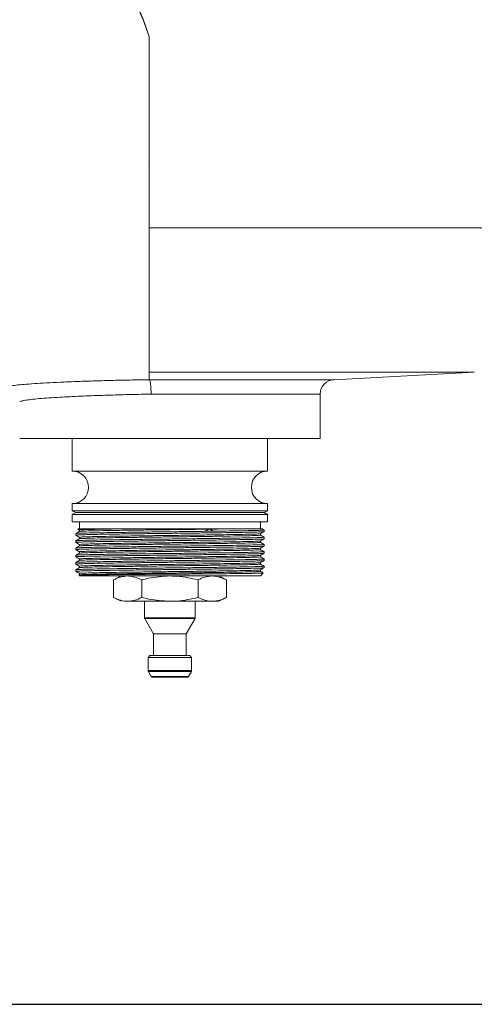
# Model space of a CAD drawing. Extents: x -2412 to 1166, y -26019 to -11556.
# Drawn here: x -1704 to -1578, y -13941 to -13669 of the extents above; entities that cross this region are included whole.
import ezdxf

# ---------------------------------------------------------------- set-up
doc = ezdxf.new("R2010")
doc.units = 0
doc.header["$LTSCALE"] = 0.5
doc.header["$MEASUREMENT"] = 0
doc.layers.get('0').update_dxf_attribs({"linetype": 'CONTINUOUS', "lineweight": 35})
doc.layers.add('粗实线', color=2, linetype='CONTINUOUS')

msp = doc.modelspace()

# ---------------------------------------------------------------- linework, layer by layer
at = {"color": 7, "linetype": 'Continuous', "lineweight": 15}
for p, q in [((-1668.08, -13673.42), (-1668.08, -13726.15)), ((-1668.02, -13708.69), (-1668.08, -13708.7)), ((-1668, -13709.93), (-1668.08, -13709.94)), ((-1668.08, -13726.15), (-1540.76, -13726.15)), ((-1668.08, -13768.13), (-1668.08, -13766.09)), ((-1617.09, -13768.13), (-1578.28, -13766.09)), ((-1620.88, -13784.38), (-1620.88, -13772.12)), ((-1620.88, -13784.38), (-1703.88, -13784.38)), ((-1689.38, -13784.38), (-1689.38, -13793.38)), ((-1635.38, -13793.38), (-1635.38, -13784.38)), ((-1635.38, -13793.38), (-1689.38, -13793.38)), ((-1689.38, -13802.38), (-1689.38, -13804.38)), ((-1635.38, -13802.38), (-1689.38, -13802.38)), ((-1635.38, -13804.38), (-1635.38, -13802.38)), ((-1689.38, -13804.38), (-1688.38, -13804.88)), ((-1635.38, -13804.38), (-1689.38, -13804.38)), ((-1688.38, -13804.88), (-1689.38, -13805.38)), ((-1689.38, -13805.38), (-1689.38, -13807.38)), ((-1635.38, -13805.38), (-1689.38, -13805.38)), ((-1636.38, -13804.88), (-1688.38, -13804.88)), ((-1636.38, -13804.88), (-1635.38, -13804.38)), ((-1635.38, -13805.38), (-1636.38, -13804.88)), ((-1635.38, -13807.38), (-1635.38, -13805.38)), ((-1635.38, -13807.38), (-1689.38, -13807.38)), ((-1687.38, -13807.38), (-1687.38, -13809.38)), ((-1637.38, -13809.38), (-1637.38, -13807.38)), ((-1688.38, -13810.66), (-1688.38, -13811.11)), ((-1687.84, -13809.42), (-1687.38, -13809.69)), ((-1687.38, -13809.68), (-1687.38, -13810.08)), ((-1647.68, -13809.38), (-1677.07, -13809.38)), ((-1650.38, -13810.08), (-1651.18, -13809.52)), ((-1637.38, -13811.08), (-1637.38, -13810.69)), ((-1636.38, -13810.11), (-1636.38, -13809.66)), ((-1688.38, -13812.66), (-1688.38, -13813.11)), ((-1687.38, -13811.68), (-1687.38, -13812.08)), ((-1637.38, -13813.08), (-1637.38, -13812.69)), ((-1636.38, -13812.11), (-1636.38, -13811.66)), ((-1688.38, -13814.66), (-1688.38, -13815.11)), ((-1687.38, -13813.68), (-1687.38, -13814.08)), ((-1687.38, -13815.68), (-1687.38, -13816.08)), ((-1637.38, -13815.08), (-1637.38, -13814.69)), ((-1636.38, -13814.11), (-1636.38, -13813.66)), ((-1636.38, -13816.11), (-1636.38, -13815.66)), ((-1688.38, -13816.66), (-1688.38, -13817.11)), ((-1688.38, -13818.66), (-1688.38, -13819.11)), ((-1687.38, -13817.68), (-1687.38, -13818.08)), ((-1637.38, -13817.08), (-1637.38, -13816.69)), ((-1637.38, -13819.08), (-1637.38, -13818.69)), ((-1636.38, -13818.11), (-1636.38, -13817.66)), ((-1688.38, -13820.66), (-1688.38, -13821.11)), ((-1687.38, -13819.68), (-1687.38, -13820.08)), ((-1687.38, -13821.68), (-1687.38, -13822.08)), ((-1637.38, -13821.08), (-1637.38, -13820.69)), ((-1637.38, -13822.38), (-1636.6, -13821.6)), ((-1636.38, -13820.11), (-1636.38, -13819.66)), ((-1687.37, -13822.08), (-1687.55, -13822.18)), ((-1687.54, -13822.22), (-1687.38, -13822.38)), ((-1637.38, -13822.38), (-1687.38, -13822.38)), ((-1675.88, -13822.38), (-1677.97, -13823.46)), ((-1677.97, -13823.46), (-1677.97, -13828.31)), ((-1670.17, -13823.46), (-1670.17, -13828.31)), ((-1654.58, -13823.46), (-1654.58, -13828.31)), ((-1646.79, -13823.46), (-1648.88, -13822.38)), ((-1646.79, -13823.46), (-1646.79, -13828.31)), ((-1677.97, -13828.31), (-1675.88, -13829.38)), ((-1662.38, -13829.38), (-1674.07, -13829.38)), ((-1669.38, -13829.38), (-1669.38, -13833.92)), ((-1650.69, -13829.38), (-1662.38, -13829.38)), ((-1655.38, -13833.92), (-1655.38, -13829.38)), ((-1648.88, -13829.38), (-1650.69, -13829.38)), ((-1648.88, -13829.38), (-1646.79, -13828.31)), ((-1669.31, -13834.17), (-1666.88, -13838.38)), ((-1657.88, -13838.38), (-1655.44, -13834.17)), ((-1666.88, -13838.38), (-1666.88, -13844.38)), ((-1657.88, -13838.38), (-1666.88, -13838.38)), ((-1657.88, -13844.38), (-1657.88, -13838.38)), ((-1667.88, -13844.38), (-1668.38, -13844.88)), ((-1668.38, -13844.88), (-1668.38, -13848.52)), ((-1656.38, -13844.88), (-1668.38, -13844.88)), ((-1656.88, -13844.38), (-1667.88, -13844.38)), ((-1656.38, -13844.88), (-1656.88, -13844.38)), ((-1656.38, -13848.52), (-1656.38, -13844.88)), ((-1668.31, -13848.77), (-1667.52, -13850.13)), ((-1657.23, -13850.13), (-1656.44, -13848.77)), ((-1657.67, -13850.38), (-1667.09, -13850.38))]:
    msp.add_line(p, q, dxfattribs=at)
at = {"color": 8, "linetype": 'Continuous', "lineweight": 15}
for p, q in [((-1668.08, -13766.09), (-1578.28, -13766.09)), ((-1620.88, -13772.12), (-1667.57, -13772.12)), ((-1655.38, -13833.92), (-1669.38, -13833.92)), ((-1655.44, -13834.17), (-1669.31, -13834.17)), ((-1656.38, -13848.52), (-1668.38, -13848.52)), ((-1656.44, -13848.77), (-1668.31, -13848.77)), ((-1657.23, -13850.13), (-1667.52, -13850.13))]:
    msp.add_line(p, q, dxfattribs=at)
at = {"color": 7, "linetype": 'Continuous', "lineweight": 15}
for centre, radius, start, end in [((-1616.88, -13772.12), 4, 90, 180), ((-1689.38, -13797.88), 4.5, 270, 90), ((-1635.38, -13797.88), 4.5, 90, 270), ((-1668.88, -13833.92), 0.5, 180, 210), ((-1655.88, -13833.92), 0.5, 330, 0), ((-1667.88, -13848.52), 0.5, 180, 210), ((-1656.88, -13848.52), 0.5, 330, 0), ((-1667.09, -13849.88), 0.5, 210, 270), ((-1657.67, -13849.88), 0.5, 270, 330)]:
    msp.add_arc(centre, radius, start, end, dxfattribs=at)
for points, knots in [([(-1783.52, -13594), (-1783.27, -13594.47), (-1782.75, -13595.41), (-1781.66, -13597.39), (-1780.35, -13599.73), (-1778.96, -13602.18), (-1777.5, -13604.68), (-1776.07, -13607.1), (-1774.52, -13609.65), (-1772.86, -13612.32), (-1770.73, -13615.66), (-1767.98, -13619.78), (-1764.64, -13624.65), (-1760.87, -13629.29), (-1756.65, -13633.31), (-1751.93, -13636.78), (-1746.7, -13639.58), (-1740.93, -13641.57), (-1734.78, -13643.42), (-1728.31, -13644.87), (-1721.64, -13646.83), (-1714.75, -13648.95), (-1708.88, -13650.97), (-1704.19, -13652.68), (-1700.6, -13654.03), (-1697.03, -13655.41), (-1693.43, -13656.83), (-1689.79, -13658.29), (-1686.78, -13659.51), (-1684.47, -13660.46), (-1682.91, -13661.1), (-1681.22, -13661.79), (-1679.44, -13662.52), (-1677.71, -13663.24), (-1676.19, -13663.87), (-1674.97, -13664.38), (-1674, -13664.79), (-1673.24, -13665.11), (-1672.61, -13665.39), (-1672.01, -13665.66), (-1671.4, -13665.96), (-1670.89, -13666.24), (-1670.63, -13666.52), (-1670.44, -13666.99), (-1670.1, -13667.77), (-1669.66, -13668.88), (-1669.23, -13670.01), (-1668.82, -13671.13), (-1668.43, -13672.27), (-1668.2, -13673.04), (-1668.08, -13673.42)], [0, 0, 0, 0, 0.030783, 0.062737, 0.093291, 0.125482, 0.149597, 0.174998, 0.19983, 0.224326, 0.250451, 0.291451, 0.334399, 0.375365, 0.417067, 0.458485, 0.499204, 0.540697, 0.582745, 0.624153, 0.664762, 0.707314, 0.749047, 0.769048, 0.789944, 0.811737, 0.831126, 0.851991, 0.874333, 0.882634, 0.891476, 0.900859, 0.911436, 0.921617, 0.930218, 0.937239, 0.942298, 0.946608, 0.95017, 0.952984, 0.956918, 0.960849, 0.961839, 0.962817, 0.968689, 0.975166, 0.981354, 0.987522, 0.993743, 1, 1, 1, 1]), ([(-1540.76, -13685.62), (-1540.9, -13685.34), (-1541.2, -13684.78), (-1541.88, -13683.49), (-1542.73, -13681.91), (-1543.75, -13680.04), (-1544.91, -13677.94), (-1546.2, -13675.62), (-1547.61, -13673.17), (-1549.14, -13670.55), (-1550.8, -13667.78), (-1552.96, -13664.28), (-1555.73, -13659.99), (-1559.15, -13654.92), (-1562.95, -13649.88), (-1567.34, -13645.52), (-1572.25, -13641.8), (-1577.71, -13638.85), (-1583.73, -13636.85), (-1590.16, -13635.02), (-1596.05, -13633.8), (-1601.16, -13632.48), (-1605.39, -13631.27), (-1609.71, -13629.93), (-1614.12, -13628.46), (-1618.89, -13626.78), (-1624.18, -13624.82), (-1629.75, -13622.68), (-1635.52, -13620.38), (-1640.12, -13618.51), (-1643.68, -13617.04), (-1646.02, -13616.07), (-1648.34, -13615.1), (-1650.65, -13614.11), (-1652.29, -13613.4), (-1653.26, -13612.91), (-1653.56, -13612.75), (-1653.77, -13612.61), (-1653.93, -13612.49), (-1654.05, -13612.38), (-1654.13, -13612.28), (-1654.15, -13612.24), (-1654.16, -13612.21), (-1654.17, -13612.2), (-1654.17, -13612.2), (-1654.17, -13612.2), (-1654.17, -13612.19), (-1654.17, -13612.19), (-1654.17, -13612.19), (-1654.17, -13612.19), (-1654.17, -13612.19), (-1654.17, -13612.19), (-1654.17, -13612.18), (-1654.18, -13612.14), (-1654.21, -13612.04), (-1654.26, -13611.88), (-1654.33, -13611.64), (-1654.44, -13611.25), (-1654.63, -13610.56), (-1654.97, -13609.27), (-1655.31, -13607.9), (-1655.61, -13606.6), (-1655.8, -13605.7), (-1656, -13604.8), (-1656.18, -13603.89), (-1656.35, -13602.99), (-1656.52, -13602.07), (-1656.62, -13601.47), (-1656.68, -13601.16)], [0, 0, 0, 0, 0.0244691, 0.0495722, 0.0744083, 0.0991819, 0.12502, 0.1489883, 0.1742553, 0.1990879, 0.2237387, 0.2500665, 0.291155, 0.3332442, 0.3749234, 0.4171603, 0.4589318, 0.4997782, 0.5409977, 0.5827307, 0.6242353, 0.6484534, 0.6735193, 0.6982815, 0.7229284, 0.7486993, 0.7787899, 0.8112115, 0.8408179, 0.8735082, 0.8862286, 0.8986482, 0.9116039, 0.9237639, 0.9360927, 0.9382652, 0.9400114, 0.9410705, 0.9419613, 0.9430709, 0.9435313, 0.9437417, 0.9438426, 0.943892, 0.9439165, 0.9439287, 0.9439348, 0.9439378, 0.9439393, 0.9439401, 0.9439405, 0.9439407, 0.9439408, 0.9441569, 0.9444937, 0.9454609, 0.9467208, 0.9481575, 0.9514703, 0.9573717, 0.9679521, 0.9725154, 0.9770866, 0.981666, 0.9862436, 0.9908181, 0.9953927, 1, 1, 1, 1]), ([(-1668.08, -13673.42), (-1668.46, -13672.27), (-1669.23, -13669.97), (-1670.18, -13667.74), (-1670.66, -13666.63)], [0, 0, 0, 0, 0.500485, 1, 1, 1, 1]), ([(-1668.08, -13726.15), (-1668.08, -13727.85), (-1668.08, -13731.23), (-1668.08, -13736.21), (-1668.08, -13741.06), (-1668.08, -13745.67), (-1668.08, -13749.95), (-1668.08, -13753.85), (-1668.08, -13757.3), (-1668.08, -13760.23), (-1668.08, -13762.63), (-1668.08, -13764.43), (-1668.08, -13765.66), (-1668.08, -13765.95), (-1668.08, -13766.09)], [0, 0, 0, 0, 0.0838597, 0.1670877, 0.2496869, 0.3350764, 0.4187317, 0.5006547, 0.5862186, 0.6694504, 0.7503506, 0.8357735, 0.9189906, 1, 1, 1, 1]), ([(-1707.88, -13770.2), (-1707.81, -13770.17), (-1707.67, -13770.11), (-1706.63, -13769.87), (-1705, -13769.65), (-1702.75, -13769.43), (-1699.92, -13769.22), (-1696.55, -13769.01), (-1692.68, -13768.82), (-1688.38, -13768.64), (-1683.7, -13768.48), (-1678.72, -13768.33), (-1673.49, -13768.21), (-1669.89, -13768.16), (-1668.08, -13768.13)], [0, 0, 0, 0, 0.083454, 0.166839, 0.249924, 0.333427, 0.41676, 0.499908, 0.583321, 0.666624, 0.749931, 0.83303, 0.916339, 1, 1, 1, 1]), ([(-1668.08, -13768.13), (-1666.86, -13768.13), (-1664.27, -13768.13), (-1660.11, -13768.13), (-1655.47, -13768.13), (-1650.41, -13768.13), (-1645.04, -13768.13), (-1640.01, -13768.13), (-1635.45, -13768.13), (-1631.42, -13768.13), (-1627.61, -13768.13), (-1624.16, -13768.13), (-1621.21, -13768.13), (-1618.93, -13768.13), (-1617.39, -13768.13), (-1617.19, -13768.13), (-1617.09, -13768.13)], [0, 0, 0, 0, 0.047626, 0.101746, 0.162359, 0.229461, 0.303052, 0.383129, 0.447466, 0.515454, 0.587091, 0.662378, 0.741313, 0.823895, 0.910125, 1, 1, 1, 1]), ([(-1668.08, -13768.13), (-1668.07, -13768.13), (-1668.04, -13768.14), (-1667.97, -13768.23), (-1667.87, -13768.51), (-1667.76, -13769.08), (-1667.67, -13769.82), (-1667.59, -13770.86), (-1667.58, -13771.68), (-1667.57, -13772.12)], [0, 0, 0, 0, 0.034164, 0.094373, 0.292271, 0.430434, 0.594488, 0.784368, 1, 1, 1, 1]), ([(-1688.32, -13811.11), (-1688.34, -13811.11), (-1688.55, -13811.09), (-1687.98, -13811.04), (-1686.57, -13810.98), (-1684.13, -13810.92), (-1680.88, -13810.85), (-1676.92, -13810.79), (-1672.39, -13810.73), (-1667.48, -13810.67), (-1662.38, -13810.61), (-1657.27, -13810.54), (-1652.36, -13810.48), (-1647.84, -13810.42), (-1643.88, -13810.36), (-1640.61, -13810.29), (-1638.21, -13810.23), (-1636.67, -13810.17), (-1636.48, -13810.13), (-1636.38, -13810.11)], [0, 0, 0, 0, 0.0068808, 0.0692622, 0.130753, 0.1929895, 0.2554679, 0.3170638, 0.3791079, 0.441635, 0.5034404, 0.5652458, 0.6277729, 0.689817, 0.7514129, 0.8138913, 0.8761278, 0.9376186, 1, 1, 1, 1]), ([(-1687.37, -13810.08), (-1687.54, -13810.17), (-1687.87, -13810.36), (-1688.2, -13810.56), (-1688.37, -13810.65)], [0, 0, 0, 0, 0.499998, 1, 1, 1, 1]), ([(-1688.32, -13810.65), (-1688.23, -13810.63), (-1688.04, -13810.59), (-1686.54, -13810.54), (-1684.14, -13810.47), (-1680.88, -13810.41), (-1676.92, -13810.35), (-1672.39, -13810.29), (-1667.48, -13810.22), (-1662.38, -13810.16), (-1657.27, -13810.1), (-1652.36, -13810.03), (-1647.84, -13809.97), (-1643.87, -13809.91), (-1640.62, -13809.85), (-1638.19, -13809.78), (-1636.78, -13809.72), (-1636.21, -13809.68), (-1636.41, -13809.66), (-1636.43, -13809.65)], [0, 0, 0, 0, 0.055972, 0.117885, 0.180548, 0.243455, 0.305473, 0.367943, 0.430899, 0.493128, 0.555357, 0.618313, 0.680783, 0.742801, 0.805708, 0.868371, 0.930284, 0.993093, 1, 1, 1, 1]), ([(-1687.81, -13809.38), (-1687.83, -13809.38), (-1687.87, -13809.38), (-1687.15, -13809.38), (-1685.71, -13809.38), (-1683.54, -13809.38), (-1680.69, -13809.38), (-1678.29, -13809.38), (-1677.07, -13809.38)], [0, 0, 0, 0, 0.092992, 0.27312, 0.447228, 0.626497, 0.810178, 1, 1, 1, 1]), ([(-1687.32, -13809.69), (-1687.34, -13809.69), (-1687.54, -13809.66), (-1686.99, -13809.62), (-1685.64, -13809.56), (-1683.29, -13809.5), (-1680.39, -13809.44), (-1678.09, -13809.4), (-1677.07, -13809.38)], [0, 0, 0, 0, 0.022759, 0.227353, 0.429027, 0.633145, 0.838057, 1, 1, 1, 1]), ([(-1687.32, -13811.69), (-1687.34, -13811.69), (-1687.54, -13811.66), (-1686.99, -13811.62), (-1685.64, -13811.56), (-1683.3, -13811.5), (-1680.17, -13811.43), (-1676.36, -13811.37), (-1672.01, -13811.31), (-1667.28, -13811.24), (-1662.38, -13811.18), (-1657.47, -13811.12), (-1652.75, -13811.06), (-1648.4, -13810.99), (-1644.59, -13810.93), (-1641.45, -13810.87), (-1639.15, -13810.81), (-1637.7, -13810.75), (-1637.52, -13810.71), (-1637.43, -13810.69)], [0, 0, 0, 0, 0.007076, 0.069886, 0.1318, 0.194464, 0.257372, 0.319391, 0.381862, 0.444819, 0.50705, 0.56928, 0.632237, 0.694708, 0.756727, 0.819635, 0.882299, 0.944213, 1, 1, 1, 1]), ([(-1687.32, -13810.08), (-1687.24, -13810.06), (-1687.05, -13810.02), (-1685.61, -13809.96), (-1683.3, -13809.9), (-1680.17, -13809.83), (-1676.36, -13809.77), (-1672.01, -13809.71), (-1667.28, -13809.64), (-1662.27, -13809.58), (-1657.15, -13809.52), (-1652.1, -13809.45), (-1649.15, -13809.4), (-1647.68, -13809.38)], [0, 0, 0, 0, 0.0805611, 0.1699113, 0.2603449, 0.3511302, 0.440633, 0.5307872, 0.6216431, 0.7114504, 0.8072803, 0.9041701, 1, 1, 1, 1]), ([(-1651.74, -13809.51), (-1651.86, -13809.6), (-1652.07, -13809.74), (-1652.64, -13809.92), (-1653.08, -13810.03), (-1653.31, -13810.08)], [0, 0, 0, 0, 0.422943, 0.709399, 1, 1, 1, 1]), ([(-1647.68, -13809.38), (-1647.04, -13809.38), (-1645.27, -13809.38), (-1642.71, -13809.38), (-1640.26, -13809.38), (-1638.39, -13809.38), (-1637.27, -13809.38), (-1636.78, -13809.38), (-1636.89, -13809.38), (-1636.91, -13809.38)], [0, 0, 0, 0, 0.098644, 0.270305, 0.446944, 0.618604, 0.795206, 0.967829, 1, 1, 1, 1]), ([(-1637.38, -13810.69), (-1637.22, -13810.59), (-1636.88, -13810.4), (-1636.55, -13810.21), (-1636.38, -13810.11)], [0, 0, 0, 0, 0.499998, 1, 1, 1, 1]), ([(-1636.38, -13809.65), (-1636.55, -13809.56), (-1636.72, -13809.46), (-1636.89, -13809.36), (-1636.89, -13809.36)], [0, 0, 0, 0, 0.982631, 1, 1, 1, 1]), ([(-1688.32, -13813.11), (-1688.34, -13813.11), (-1688.55, -13813.09), (-1687.98, -13813.04), (-1686.57, -13812.98), (-1684.13, -13812.92), (-1680.88, -13812.85), (-1676.92, -13812.79), (-1672.39, -13812.73), (-1667.48, -13812.67), (-1662.38, -13812.61), (-1657.27, -13812.54), (-1652.36, -13812.48), (-1647.84, -13812.42), (-1643.88, -13812.36), (-1640.61, -13812.29), (-1638.21, -13812.23), (-1636.67, -13812.17), (-1636.48, -13812.13), (-1636.38, -13812.11)], [0, 0, 0, 0, 0.006882, 0.069263, 0.130754, 0.19299, 0.255469, 0.317064, 0.379108, 0.441635, 0.503441, 0.565246, 0.627773, 0.689817, 0.751413, 0.813892, 0.876128, 0.937619, 1, 1, 1, 1]), ([(-1688.37, -13811.11), (-1688.2, -13811.21), (-1687.87, -13811.4), (-1687.54, -13811.59), (-1687.38, -13811.69)], [0, 0, 0, 0, 0.503191, 1, 1, 1, 1]), ([(-1687.37, -13812.08), (-1687.54, -13812.17), (-1687.87, -13812.36), (-1688.2, -13812.56), (-1688.37, -13812.65)], [0, 0, 0, 0, 0.499998, 1, 1, 1, 1]), ([(-1688.37, -13813.11), (-1688.2, -13813.21), (-1687.87, -13813.4), (-1687.54, -13813.59), (-1687.38, -13813.69)], [0, 0, 0, 0, 0.503194, 1, 1, 1, 1]), ([(-1688.32, -13812.65), (-1688.23, -13812.63), (-1688.04, -13812.59), (-1686.54, -13812.54), (-1684.14, -13812.47), (-1680.88, -13812.41), (-1676.92, -13812.35), (-1672.39, -13812.29), (-1667.48, -13812.22), (-1662.38, -13812.16), (-1657.27, -13812.1), (-1652.36, -13812.03), (-1647.84, -13811.97), (-1643.87, -13811.91), (-1640.62, -13811.85), (-1638.19, -13811.78), (-1636.78, -13811.72), (-1636.21, -13811.68), (-1636.41, -13811.66), (-1636.43, -13811.65)], [0, 0, 0, 0, 0.055959, 0.1178699, 0.1805314, 0.2434367, 0.3054533, 0.3679213, 0.4308754, 0.4931031, 0.5553307, 0.6182849, 0.6807529, 0.7427695, 0.8056747, 0.8683363, 0.9302472, 0.9930547, 1, 1, 1, 1]), ([(-1687.32, -13813.69), (-1687.34, -13813.69), (-1687.54, -13813.66), (-1686.99, -13813.62), (-1685.64, -13813.56), (-1683.3, -13813.5), (-1680.17, -13813.43), (-1676.36, -13813.37), (-1672.01, -13813.31), (-1667.28, -13813.24), (-1662.38, -13813.18), (-1657.47, -13813.12), (-1652.75, -13813.06), (-1648.4, -13812.99), (-1644.59, -13812.93), (-1641.45, -13812.87), (-1639.14, -13812.81), (-1637.66, -13812.75), (-1637.47, -13812.7), (-1637.38, -13812.68)], [0, 0, 0, 0, 0.00703, 0.069402, 0.130883, 0.19311, 0.255579, 0.317166, 0.379201, 0.441719, 0.503515, 0.565311, 0.627829, 0.689863, 0.75145, 0.813919, 0.876146, 0.937628, 1, 1, 1, 1]), ([(-1687.32, -13812.08), (-1687.24, -13812.06), (-1687.05, -13812.02), (-1685.61, -13811.96), (-1683.3, -13811.9), (-1680.17, -13811.83), (-1676.36, -13811.77), (-1672.01, -13811.71), (-1667.28, -13811.64), (-1662.38, -13811.58), (-1657.47, -13811.52), (-1652.75, -13811.46), (-1648.4, -13811.39), (-1644.59, -13811.33), (-1641.46, -13811.27), (-1639.12, -13811.21), (-1637.76, -13811.15), (-1637.22, -13811.1), (-1637.41, -13811.08), (-1637.43, -13811.08)], [0, 0, 0, 0, 0.055812, 0.117723, 0.180384, 0.243289, 0.305306, 0.367773, 0.430727, 0.492955, 0.555182, 0.618136, 0.680604, 0.74262, 0.805526, 0.868187, 0.930098, 0.992905, 1, 1, 1, 1]), ([(-1687.32, -13814.08), (-1687.24, -13814.06), (-1687.05, -13814.02), (-1685.61, -13813.96), (-1683.3, -13813.9), (-1680.17, -13813.83), (-1676.36, -13813.77), (-1672.01, -13813.71), (-1667.28, -13813.64), (-1662.38, -13813.58), (-1657.47, -13813.52), (-1652.75, -13813.46), (-1648.4, -13813.39), (-1644.59, -13813.33), (-1641.46, -13813.27), (-1639.12, -13813.21), (-1637.76, -13813.15), (-1637.22, -13813.1), (-1637.41, -13813.08), (-1637.43, -13813.08)], [0, 0, 0, 0, 0.055716, 0.117639, 0.180312, 0.243228, 0.305256, 0.367735, 0.430701, 0.49294, 0.555179, 0.618144, 0.680624, 0.742651, 0.805568, 0.868241, 0.930163, 0.992982, 1, 1, 1, 1]), ([(-1636.38, -13811.65), (-1636.55, -13811.56), (-1636.88, -13811.37), (-1637.21, -13811.17), (-1637.38, -13811.08)], [0, 0, 0, 0, 0.503209, 1, 1, 1, 1]), ([(-1637.38, -13812.69), (-1637.22, -13812.59), (-1636.88, -13812.4), (-1636.55, -13812.21), (-1636.38, -13812.11)], [0, 0, 0, 0, 0.499998, 1, 1, 1, 1]), ([(-1636.38, -13813.65), (-1636.55, -13813.56), (-1636.88, -13813.37), (-1637.21, -13813.17), (-1637.38, -13813.08)], [0, 0, 0, 0, 0.5031389, 1, 1, 1, 1]), ([(-1688.32, -13815.11), (-1688.34, -13815.11), (-1688.55, -13815.09), (-1687.98, -13815.04), (-1686.57, -13814.98), (-1684.13, -13814.92), (-1680.88, -13814.85), (-1676.92, -13814.79), (-1672.39, -13814.73), (-1667.48, -13814.67), (-1662.38, -13814.61), (-1657.27, -13814.54), (-1652.36, -13814.48), (-1647.84, -13814.42), (-1643.88, -13814.36), (-1640.61, -13814.29), (-1638.22, -13814.23), (-1636.71, -13814.17), (-1636.52, -13814.13), (-1636.43, -13814.11)], [0, 0, 0, 0, 0.006867, 0.069683, 0.131602, 0.194272, 0.257185, 0.31921, 0.381686, 0.444648, 0.506884, 0.56912, 0.632082, 0.694558, 0.756583, 0.819496, 0.882166, 0.944085, 1, 1, 1, 1]), ([(-1688.32, -13817.11), (-1688.34, -13817.11), (-1688.55, -13817.09), (-1687.98, -13817.04), (-1686.57, -13816.98), (-1684.13, -13816.92), (-1680.88, -13816.85), (-1676.92, -13816.79), (-1672.39, -13816.73), (-1667.48, -13816.67), (-1662.38, -13816.61), (-1657.27, -13816.54), (-1652.36, -13816.48), (-1647.84, -13816.42), (-1643.88, -13816.36), (-1640.61, -13816.29), (-1638.21, -13816.23), (-1636.67, -13816.17), (-1636.48, -13816.13), (-1636.38, -13816.11)], [0, 0, 0, 0, 0.0067882, 0.0691755, 0.130672, 0.1929142, 0.2553985, 0.3170001, 0.37905, 0.4415829, 0.5033941, 0.5652053, 0.6277382, 0.6897881, 0.7513897, 0.813874, 0.8761162, 0.9376128, 1, 1, 1, 1]), ([(-1688.38, -13814.66), (-1688.28, -13814.64), (-1688.09, -13814.6), (-1686.54, -13814.54), (-1684.14, -13814.47), (-1680.88, -13814.41), (-1676.92, -13814.35), (-1672.39, -13814.29), (-1667.48, -13814.22), (-1662.38, -13814.16), (-1657.27, -13814.1), (-1652.36, -13814.03), (-1647.84, -13813.97), (-1643.87, -13813.91), (-1640.62, -13813.85), (-1638.19, -13813.78), (-1636.78, -13813.72), (-1636.21, -13813.68), (-1636.41, -13813.66), (-1636.43, -13813.65)], [0, 0, 0, 0, 0.062385, 0.12388, 0.18612, 0.248602, 0.310202, 0.37225, 0.434781, 0.49659, 0.558399, 0.62093, 0.682978, 0.744578, 0.80706, 0.8693, 0.930795, 0.99318, 1, 1, 1, 1]), ([(-1687.37, -13814.08), (-1687.54, -13814.17), (-1687.87, -13814.36), (-1688.2, -13814.56), (-1688.37, -13814.65)], [0, 0, 0, 0, 0.499998, 1, 1, 1, 1]), ([(-1688.37, -13815.11), (-1688.2, -13815.21), (-1687.87, -13815.4), (-1687.54, -13815.59), (-1687.38, -13815.69)], [0, 0, 0, 0, 0.503139, 1, 1, 1, 1]), ([(-1687.37, -13816.08), (-1687.54, -13816.17), (-1687.87, -13816.36), (-1688.2, -13816.56), (-1688.37, -13816.65)], [0, 0, 0, 0, 0.499998, 1, 1, 1, 1]), ([(-1688.32, -13816.65), (-1688.23, -13816.63), (-1688.04, -13816.59), (-1686.54, -13816.54), (-1684.14, -13816.47), (-1680.88, -13816.41), (-1676.92, -13816.35), (-1672.39, -13816.29), (-1667.48, -13816.22), (-1662.38, -13816.16), (-1657.27, -13816.1), (-1652.36, -13816.03), (-1647.84, -13815.97), (-1643.87, -13815.91), (-1640.62, -13815.85), (-1638.19, -13815.78), (-1636.78, -13815.72), (-1636.21, -13815.68), (-1636.41, -13815.66), (-1636.43, -13815.65)], [0, 0, 0, 0, 0.055916, 0.117838, 0.18051, 0.243427, 0.305454, 0.367933, 0.430898, 0.493137, 0.555375, 0.61834, 0.680819, 0.742847, 0.805763, 0.868436, 0.930357, 0.993176, 1, 1, 1, 1]), ([(-1687.32, -13815.69), (-1687.34, -13815.69), (-1687.54, -13815.66), (-1686.99, -13815.62), (-1685.64, -13815.56), (-1683.3, -13815.5), (-1680.17, -13815.43), (-1676.36, -13815.37), (-1672.01, -13815.31), (-1667.28, -13815.24), (-1662.38, -13815.18), (-1657.47, -13815.12), (-1652.75, -13815.06), (-1648.4, -13814.99), (-1644.59, -13814.93), (-1641.46, -13814.87), (-1639.11, -13814.81), (-1637.77, -13814.75), (-1637.22, -13814.7), (-1637.38, -13814.68), (-1637.38, -13814.68)], [0, 0, 0, 0, 0.006969, 0.069344, 0.13083, 0.193061, 0.255534, 0.317124, 0.379163, 0.441684, 0.503484, 0.565284, 0.627805, 0.689844, 0.751434, 0.813907, 0.876138, 0.937624, 1, 1, 1, 1, 1]), ([(-1687.32, -13816.08), (-1687.24, -13816.06), (-1687.05, -13816.02), (-1685.61, -13815.96), (-1683.3, -13815.9), (-1680.17, -13815.83), (-1676.36, -13815.77), (-1672.01, -13815.71), (-1667.28, -13815.64), (-1662.38, -13815.58), (-1657.47, -13815.52), (-1652.75, -13815.46), (-1648.4, -13815.39), (-1644.59, -13815.33), (-1641.46, -13815.27), (-1639.12, -13815.21), (-1637.76, -13815.15), (-1637.22, -13815.1), (-1637.41, -13815.08), (-1637.43, -13815.08)], [0, 0, 0, 0, 0.055766, 0.117688, 0.18036, 0.243277, 0.305304, 0.367783, 0.430749, 0.492987, 0.555226, 0.618191, 0.68067, 0.742698, 0.805614, 0.868287, 0.930209, 0.993027, 1, 1, 1, 1]), ([(-1637.38, -13814.69), (-1637.22, -13814.59), (-1636.88, -13814.4), (-1636.55, -13814.21), (-1636.38, -13814.11)], [0, 0, 0, 0, 0.4999982, 1, 1, 1, 1]), ([(-1636.38, -13815.65), (-1636.55, -13815.56), (-1636.88, -13815.37), (-1637.21, -13815.17), (-1637.38, -13815.08)], [0, 0, 0, 0, 0.503099, 1, 1, 1, 1]), ([(-1637.38, -13816.69), (-1637.22, -13816.59), (-1636.88, -13816.4), (-1636.55, -13816.21), (-1636.38, -13816.11)], [0, 0, 0, 0, 0.499998, 1, 1, 1, 1]), ([(-1688.32, -13819.11), (-1688.34, -13819.11), (-1688.55, -13819.09), (-1687.98, -13819.04), (-1686.57, -13818.98), (-1684.13, -13818.92), (-1680.88, -13818.85), (-1676.92, -13818.79), (-1672.39, -13818.73), (-1667.48, -13818.67), (-1662.38, -13818.61), (-1657.27, -13818.54), (-1652.36, -13818.48), (-1647.84, -13818.42), (-1643.88, -13818.36), (-1640.61, -13818.29), (-1638.21, -13818.23), (-1636.67, -13818.17), (-1636.48, -13818.13), (-1636.38, -13818.11)], [0, 0, 0, 0, 0.006866, 0.069249, 0.13074, 0.192978, 0.255457, 0.317054, 0.379099, 0.441627, 0.503433, 0.565239, 0.627767, 0.689812, 0.751409, 0.813889, 0.876126, 0.937618, 1, 1, 1, 1]), ([(-1688.37, -13817.11), (-1688.2, -13817.21), (-1687.87, -13817.4), (-1687.54, -13817.59), (-1687.38, -13817.69)], [0, 0, 0, 0, 0.503109, 1, 1, 1, 1]), ([(-1687.37, -13818.08), (-1687.54, -13818.17), (-1687.87, -13818.36), (-1688.2, -13818.56), (-1688.37, -13818.65)], [0, 0, 0, 0, 0.499998, 1, 1, 1, 1]), ([(-1688.32, -13818.65), (-1688.23, -13818.63), (-1688.04, -13818.59), (-1686.54, -13818.54), (-1684.14, -13818.47), (-1680.88, -13818.41), (-1676.92, -13818.35), (-1672.39, -13818.29), (-1667.48, -13818.22), (-1662.38, -13818.16), (-1657.27, -13818.1), (-1652.36, -13818.03), (-1647.84, -13817.97), (-1643.87, -13817.91), (-1640.62, -13817.85), (-1638.19, -13817.78), (-1636.78, -13817.72), (-1636.21, -13817.68), (-1636.41, -13817.66), (-1636.43, -13817.65)], [0, 0, 0, 0, 0.055981, 0.117892, 0.180552, 0.243457, 0.305473, 0.36794, 0.430894, 0.493121, 0.555348, 0.618301, 0.680768, 0.742784, 0.805689, 0.86835, 0.93026, 0.993067, 1, 1, 1, 1]), ([(-1687.32, -13817.69), (-1687.34, -13817.69), (-1687.54, -13817.66), (-1686.99, -13817.62), (-1685.64, -13817.56), (-1683.3, -13817.5), (-1680.17, -13817.43), (-1676.36, -13817.37), (-1672.01, -13817.31), (-1667.28, -13817.24), (-1662.38, -13817.18), (-1657.47, -13817.12), (-1652.75, -13817.06), (-1648.4, -13816.99), (-1644.59, -13816.93), (-1641.46, -13816.87), (-1639.11, -13816.81), (-1637.77, -13816.75), (-1637.22, -13816.7), (-1637.38, -13816.68), (-1637.38, -13816.68)], [0, 0, 0, 0, 0.006935, 0.069313, 0.1308, 0.193033, 0.255508, 0.317101, 0.379142, 0.441665, 0.503467, 0.565269, 0.627793, 0.689834, 0.751426, 0.813901, 0.876134, 0.937622, 1, 1, 1, 1, 1]), ([(-1687.32, -13819.69), (-1687.34, -13819.69), (-1687.54, -13819.66), (-1686.99, -13819.62), (-1685.64, -13819.56), (-1683.3, -13819.5), (-1680.17, -13819.43), (-1676.36, -13819.37), (-1672.01, -13819.31), (-1667.28, -13819.24), (-1662.38, -13819.18), (-1657.47, -13819.12), (-1652.75, -13819.06), (-1648.4, -13818.99), (-1644.59, -13818.93), (-1641.45, -13818.87), (-1639.14, -13818.81), (-1637.66, -13818.75), (-1637.47, -13818.7), (-1637.38, -13818.68)], [0, 0, 0, 0, 0.007011, 0.069384, 0.130867, 0.193095, 0.255565, 0.317153, 0.379189, 0.441708, 0.503505, 0.565303, 0.627822, 0.689858, 0.751445, 0.813916, 0.876144, 0.937627, 1, 1, 1, 1]), ([(-1687.32, -13818.08), (-1687.24, -13818.06), (-1687.05, -13818.02), (-1685.61, -13817.96), (-1683.3, -13817.9), (-1680.17, -13817.83), (-1676.36, -13817.77), (-1672.01, -13817.71), (-1667.28, -13817.64), (-1662.38, -13817.58), (-1657.47, -13817.52), (-1652.75, -13817.46), (-1648.4, -13817.39), (-1644.59, -13817.33), (-1641.46, -13817.27), (-1639.12, -13817.21), (-1637.76, -13817.15), (-1637.22, -13817.1), (-1637.41, -13817.08), (-1637.43, -13817.08)], [0, 0, 0, 0, 0.0558319, 0.1177423, 0.1804033, 0.243308, 0.3053241, 0.3677915, 0.4307452, 0.4929723, 0.5551994, 0.6181531, 0.6806205, 0.7426366, 0.8055413, 0.8682023, 0.9301127, 0.9929197, 1, 1, 1, 1]), ([(-1687.32, -13820.08), (-1687.24, -13820.06), (-1687.05, -13820.02), (-1685.61, -13819.96), (-1683.3, -13819.9), (-1680.17, -13819.83), (-1676.36, -13819.77), (-1672.01, -13819.71), (-1667.28, -13819.64), (-1662.38, -13819.58), (-1657.47, -13819.52), (-1652.75, -13819.46), (-1648.4, -13819.39), (-1644.59, -13819.33), (-1641.46, -13819.27), (-1639.12, -13819.21), (-1637.76, -13819.15), (-1637.22, -13819.1), (-1637.41, -13819.08), (-1637.43, -13819.08)], [0, 0, 0, 0, 0.055785, 0.117698, 0.180362, 0.24327, 0.305289, 0.367759, 0.430716, 0.492946, 0.555176, 0.618133, 0.680603, 0.742622, 0.80553, 0.868194, 0.930107, 0.992917, 1, 1, 1, 1]), ([(-1636.38, -13817.65), (-1636.55, -13817.56), (-1636.88, -13817.37), (-1637.21, -13817.17), (-1637.38, -13817.08)], [0, 0, 0, 0, 0.503195, 1, 1, 1, 1]), ([(-1637.38, -13818.69), (-1637.22, -13818.59), (-1636.88, -13818.4), (-1636.55, -13818.21), (-1636.38, -13818.11)], [0, 0, 0, 0, 0.499998, 1, 1, 1, 1]), ([(-1636.38, -13819.65), (-1636.55, -13819.56), (-1636.88, -13819.37), (-1637.21, -13819.17), (-1637.38, -13819.08)], [0, 0, 0, 0, 0.503198, 1, 1, 1, 1]), ([(-1688.32, -13821.11), (-1688.34, -13821.11), (-1688.55, -13821.09), (-1687.98, -13821.04), (-1686.57, -13820.98), (-1684.13, -13820.92), (-1680.88, -13820.85), (-1676.92, -13820.79), (-1672.39, -13820.73), (-1667.48, -13820.67), (-1662.38, -13820.61), (-1657.27, -13820.54), (-1652.36, -13820.48), (-1647.84, -13820.42), (-1643.88, -13820.36), (-1640.61, -13820.29), (-1638.22, -13820.23), (-1636.71, -13820.17), (-1636.52, -13820.13), (-1636.43, -13820.11)], [0, 0, 0, 0, 0.006937, 0.069751, 0.131668, 0.194336, 0.257247, 0.31927, 0.381744, 0.444705, 0.506939, 0.569173, 0.632133, 0.694608, 0.75663, 0.819542, 0.88221, 0.944127, 1, 1, 1, 1]), ([(-1688.38, -13820.66), (-1688.28, -13820.64), (-1688.09, -13820.6), (-1686.54, -13820.54), (-1684.14, -13820.47), (-1680.88, -13820.41), (-1676.92, -13820.35), (-1672.39, -13820.29), (-1667.48, -13820.22), (-1662.38, -13820.16), (-1657.27, -13820.1), (-1652.36, -13820.03), (-1647.84, -13819.97), (-1643.87, -13819.91), (-1640.62, -13819.85), (-1638.19, -13819.78), (-1636.78, -13819.72), (-1636.21, -13819.68), (-1636.41, -13819.66), (-1636.43, -13819.65)], [0, 0, 0, 0, 0.062381, 0.123872, 0.186108, 0.248586, 0.310182, 0.372225, 0.434752, 0.496557, 0.558362, 0.620889, 0.682933, 0.744529, 0.807007, 0.869243, 0.930734, 0.993115, 1, 1, 1, 1]), ([(-1688.37, -13819.11), (-1688.2, -13819.21), (-1687.87, -13819.4), (-1687.54, -13819.59), (-1687.38, -13819.69)], [0, 0, 0, 0, 0.503177, 1, 1, 1, 1]), ([(-1687.37, -13820.08), (-1687.54, -13820.17), (-1687.87, -13820.36), (-1688.2, -13820.56), (-1688.37, -13820.65)], [0, 0, 0, 0, 0.499998, 1, 1, 1, 1]), ([(-1688.37, -13821.11), (-1688.2, -13821.21), (-1687.87, -13821.4), (-1687.54, -13821.59), (-1687.38, -13821.69)], [0, 0, 0, 0, 0.5032003, 1, 1, 1, 1]), ([(-1636.64, -13821.56), (-1636.62, -13821.56), (-1636.56, -13821.58), (-1637.22, -13821.61), (-1638.6, -13821.64), (-1640.68, -13821.67), (-1643.38, -13821.71), (-1646.6, -13821.74), (-1650.29, -13821.78), (-1654.28, -13821.81), (-1658.48, -13821.85), (-1662.78, -13821.88), (-1667.06, -13821.91), (-1671.23, -13821.95), (-1675.11, -13821.98), (-1678.65, -13822.01), (-1681.68, -13822.05), (-1684.17, -13822.08), (-1686.04, -13822.12), (-1687.18, -13822.15), (-1687.65, -13822.18), (-1687.53, -13822.19), (-1687.51, -13822.19)], [0, 0, 0, 0, 0.0209507, 0.0761962, 0.1297793, 0.1849283, 0.2383095, 0.2932425, 0.3465632, 0.4014451, 0.4545248, 0.5075589, 0.5621367, 0.6150513, 0.6695078, 0.7223014, 0.7766364, 0.8292497, 0.883394, 0.9359251, 0.9899929, 1, 1, 1, 1]), ([(-1687.32, -13821.69), (-1687.34, -13821.69), (-1687.54, -13821.66), (-1686.99, -13821.62), (-1685.64, -13821.56), (-1683.3, -13821.5), (-1680.17, -13821.43), (-1676.36, -13821.37), (-1672.01, -13821.31), (-1667.28, -13821.24), (-1662.38, -13821.18), (-1657.47, -13821.12), (-1652.75, -13821.06), (-1648.4, -13820.99), (-1644.59, -13820.93), (-1641.45, -13820.87), (-1639.14, -13820.81), (-1637.66, -13820.75), (-1637.47, -13820.7), (-1637.38, -13820.68)], [0, 0, 0, 0, 0.007037, 0.069408, 0.130889, 0.193116, 0.255585, 0.317171, 0.379205, 0.441723, 0.503518, 0.565314, 0.627831, 0.689866, 0.751452, 0.813921, 0.876147, 0.937628, 1, 1, 1, 1]), ([(-1687.32, -13822.08), (-1687.24, -13822.06), (-1687.05, -13822.02), (-1685.61, -13821.96), (-1683.3, -13821.9), (-1680.17, -13821.83), (-1676.36, -13821.77), (-1672.01, -13821.71), (-1667.28, -13821.64), (-1662.38, -13821.58), (-1657.47, -13821.52), (-1652.75, -13821.46), (-1648.4, -13821.39), (-1644.59, -13821.33), (-1641.46, -13821.27), (-1639.12, -13821.21), (-1637.76, -13821.15), (-1637.22, -13821.1), (-1637.41, -13821.08), (-1637.43, -13821.08)], [0, 0, 0, 0, 0.0557183, 0.1176415, 0.1803155, 0.2432333, 0.3052622, 0.3677426, 0.4307094, 0.4929494, 0.5551894, 0.6181561, 0.6806365, 0.7426655, 0.8055832, 0.8682572, 0.9301804, 0.9930005, 1, 1, 1, 1]), ([(-1637.38, -13820.69), (-1637.22, -13820.59), (-1636.88, -13820.4), (-1636.55, -13820.21), (-1636.38, -13820.11)], [0, 0, 0, 0, 0.499998, 1, 1, 1, 1]), ([(-1636.62, -13821.52), (-1636.71, -13821.46), (-1636.96, -13821.32), (-1637.21, -13821.17), (-1637.38, -13821.08)], [0, 0, 0, 0, 0.34629, 1, 1, 1, 1]), ([(-1677.97, -13823.46), (-1677.33, -13823.16), (-1676.05, -13822.55), (-1674.73, -13822.44), (-1674.07, -13822.38)], [0, 0, 0, 0, 0.496332, 1, 1, 1, 1]), ([(-1674.07, -13822.38), (-1673.64, -13822.41), (-1672.32, -13822.48), (-1671.04, -13823.06), (-1670.17, -13823.46)], [0, 0, 0, 0, 0.325894, 1, 1, 1, 1]), ([(-1670.17, -13823.46), (-1669.52, -13823.3), (-1666.97, -13822.66), (-1664.34, -13822.5), (-1662.38, -13822.38)], [0, 0, 0, 0, 0.256051, 1, 1, 1, 1]), ([(-1662.38, -13822.38), (-1661.71, -13822.4), (-1659.08, -13822.45), (-1656.5, -13823.03), (-1654.58, -13823.46)], [0, 0, 0, 0, 0.254561, 1, 1, 1, 1]), ([(-1654.58, -13823.46), (-1653.95, -13823.16), (-1652.67, -13822.55), (-1651.35, -13822.44), (-1650.69, -13822.38)], [0, 0, 0, 0, 0.496332, 1, 1, 1, 1]), ([(-1650.69, -13822.38), (-1650.26, -13822.41), (-1648.94, -13822.48), (-1647.66, -13823.06), (-1646.79, -13823.46)], [0, 0, 0, 0, 0.325894, 1, 1, 1, 1]), ([(-1674.07, -13829.38), (-1674.5, -13829.36), (-1675.81, -13829.29), (-1677.1, -13828.7), (-1677.97, -13828.31)], [0, 0, 0, 0, 0.325894, 1, 1, 1, 1]), ([(-1670.17, -13828.31), (-1670.81, -13828.61), (-1672.09, -13829.22), (-1673.41, -13829.33), (-1674.07, -13829.38)], [0, 0, 0, 0, 0.496332, 1, 1, 1, 1]), ([(-1662.38, -13829.38), (-1664.34, -13829.26), (-1666.97, -13829.1), (-1669.52, -13828.47), (-1670.17, -13828.31)], [0, 0, 0, 0, 0.743949, 1, 1, 1, 1]), ([(-1654.58, -13828.31), (-1656.5, -13828.74), (-1659.08, -13829.31), (-1661.71, -13829.37), (-1662.38, -13829.38)], [0, 0, 0, 0, 0.745439, 1, 1, 1, 1]), ([(-1650.69, -13829.38), (-1651.11, -13829.36), (-1652.43, -13829.29), (-1653.72, -13828.7), (-1654.58, -13828.31)], [0, 0, 0, 0, 0.325894, 1, 1, 1, 1]), ([(-1646.79, -13828.31), (-1647.43, -13828.61), (-1648.71, -13829.22), (-1650.02, -13829.33), (-1650.69, -13829.38)], [0, 0, 0, 0, 0.496332, 1, 1, 1, 1])]:
    msp.add_open_spline(points, degree=3, knots=knots, dxfattribs=at)
at = {"color": 8, "linetype": 'Continuous', "lineweight": 15}
msp.add_open_spline([(-1667.57, -13772.12), (-1668.49, -13772.14), (-1670.36, -13772.17), (-1673.18, -13772.23), (-1676.05, -13772.3), (-1678.95, -13772.38), (-1681.89, -13772.48), (-1684.86, -13772.59), (-1687.84, -13772.72), (-1690.78, -13772.86), (-1693.74, -13773.03), (-1696.6, -13773.21), (-1699.2, -13773.42), (-1701.3, -13773.65), (-1702.8, -13773.88), (-1703.71, -13774.12), (-1703.82, -13774.17), (-1703.88, -13774.2)], degree=3, knots=[0, 0, 0, 0, 0.046314, 0.094491, 0.14453, 0.196434, 0.250201, 0.307561, 0.368365, 0.432613, 0.500303, 0.580646, 0.663975, 0.750289, 0.835443, 0.919597, 1, 1, 1, 1], dxfattribs=at)
at = {"layer": '粗实线'}
msp.add_line((-2412.19, -13940.77), (-908.62, -13940.77), dxfattribs=at)

doc.saveas('drawing.dxf')
